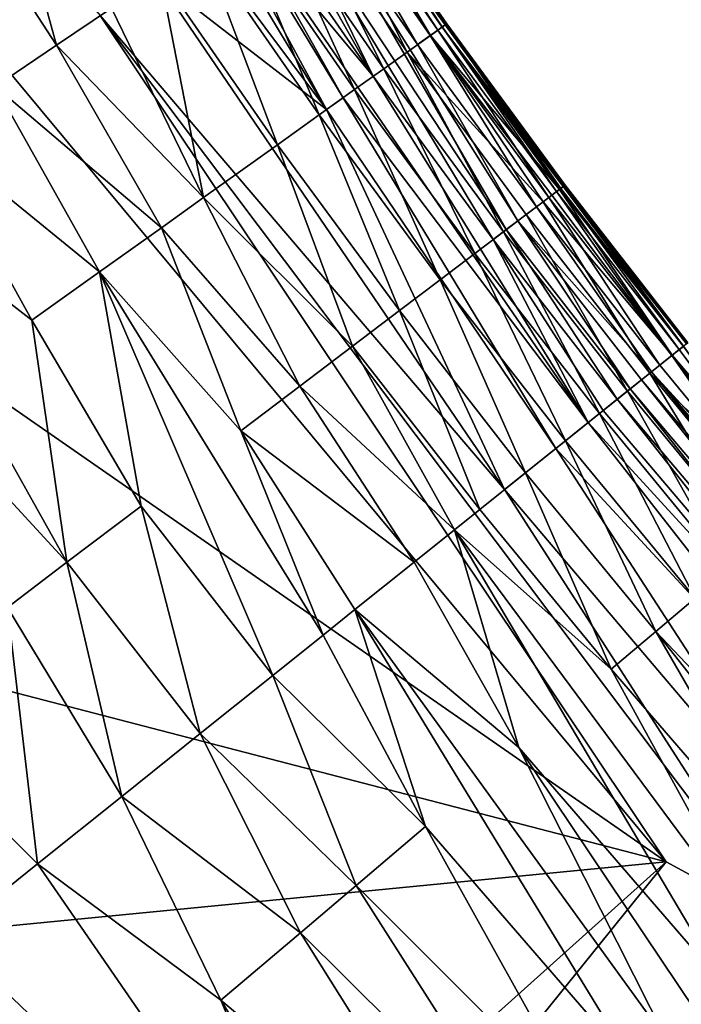
# Model space of a CAD drawing. Units: inches. Extents: x -17.9 to 17.5, y -24.8 to 26.5.
# Drawn here: x -15.1 to -14.6, y -21.4 to -20.6 of the extents above; entities that cross this region are included whole.
import ezdxf

# ---------------------------------------------------------------- set-up
doc = ezdxf.new("R2010")
doc.units = ezdxf.units.IN
doc.header["$MEASUREMENT"] = 0
doc.layers.add('SEAT-SCREEN', color=5, linetype='Continuous')

msp = doc.modelspace()

# ---------------------------------------------------------------- linework, layer by layer
at = {"layer": 'SEAT-SCREEN', "color": 5}
for points in [[(-17.45325, -17.84629, 8.48082), (-17.45325, -17.84629, 8.48082), (-15.07659, -20.57007, 8.4816), (-14.6236, -21.24697, 8.48081)], [(-17.17866, -19.47278, 8.4807), (-17.17866, -19.47278, 8.4807), (-17.45325, -17.84629, 8.48082), (-14.6236, -21.24697, 8.48081)], [(-16.75297, -20.69387, 8.48147), (-16.75297, -20.69387, 8.48147), (-17.17866, -19.47278, 8.4807), (-14.6236, -21.24697, 8.48081)], [(-14.85821, -20.61861, 8.52625), (-14.85821, -20.61861, 8.52625), (-14.95063, -20.48514, 8.52625), (-15.01845, -20.33552, 8.56478)], [(-15.01845, -20.33552, 8.56478), (-15.01845, -20.33552, 8.56478), (-14.92995, -20.47122, 8.56478), (-14.85821, -20.61861, 8.52625)], [(-14.89558, -20.64531, 8.49685), (-14.89558, -20.64531, 8.49685), (-15.06444, -20.36478, 8.50373), (-15.05152, -20.35655, 8.51331)], [(-15.05152, -20.35655, 8.51331), (-15.05152, -20.35655, 8.51331), (-14.88235, -20.63589, 8.50373), (-14.89558, -20.64531, 8.49685)], [(-14.88235, -20.63589, 8.50373), (-14.88235, -20.63589, 8.50373), (-15.05152, -20.35655, 8.51331), (-14.96248, -20.49315, 8.51331)], [(-14.89558, -20.64531, 8.49685), (-14.89558, -20.64531, 8.49685), (-15.09227, -20.38248, 8.49203), (-15.06444, -20.36478, 8.50373)], [(-15.09227, -20.38248, 8.49203), (-15.09227, -20.38248, 8.49203), (-14.89558, -20.64531, 8.49685), (-15.0316, -20.53975, 8.48596)], [(-15.15871, -20.42449, 50.2696), (-15.15871, -20.42449, 50.2696), (-15.20354, -20.45292, 50.36342), (-15.11173, -20.59366, 50.36342)], [(-15.11173, -20.59366, 50.36342), (-15.11173, -20.59366, 50.36342), (-15.06767, -20.56401, 50.2696), (-15.15871, -20.42449, 50.2696)], [(-14.89442, -20.44733, 49.12355), (-14.89442, -20.44733, 49.12355), (-14.90388, -20.45369, 49.48659), (-14.8123, -20.58591, 49.48659)], [(-14.80646, -20.58164, 8.83122), (-14.80646, -20.58164, 8.83122), (-14.89788, -20.44961, 8.83122), (-14.89442, -20.44725, 8.99093)], [(-14.803, -20.57918, 8.99092), (-14.803, -20.57918, 8.99092), (-14.89442, -20.44725, 8.99093), (-14.89135, -20.44519, 9.45571)], [(-14.80054, -20.57745, 48.67183), (-14.80054, -20.57745, 48.67183), (-14.89181, -20.44558, 48.67183), (-14.89442, -20.44733, 49.12355)], [(-14.89442, -20.44725, 8.99093), (-14.89442, -20.44725, 8.99093), (-14.803, -20.57918, 8.99092), (-14.80646, -20.58164, 8.83122)], [(-14.89442, -20.44733, 49.12355), (-14.89442, -20.44733, 49.12355), (-14.803, -20.57928, 49.12355), (-14.80054, -20.57745, 48.67183)], [(-14.8123, -20.58591, 49.48659), (-14.8123, -20.58591, 49.48659), (-14.803, -20.57928, 49.12355), (-14.89442, -20.44733, 49.12355)], [(-14.79938, -20.57666, 46.96196), (-14.79938, -20.57666, 46.96196), (-14.89073, -20.44481, 46.96196), (-14.89181, -20.44558, 48.67183)], [(-14.89181, -20.44558, 48.67183), (-14.89181, -20.44558, 48.67183), (-14.80054, -20.57745, 48.67183), (-14.79938, -20.57666, 46.96196)], [(-14.8, -20.57705, 9.45571), (-14.8, -20.57705, 9.45571), (-14.89135, -20.44519, 9.45571), (-14.89073, -20.44479, 10.16618)], [(-14.89135, -20.44519, 9.45571), (-14.89135, -20.44519, 9.45571), (-14.8, -20.57705, 9.45571), (-14.803, -20.57918, 8.99092)], [(-14.89073, -20.44479, 10.16618), (-14.89073, -20.44479, 10.16618), (-14.79938, -20.57666, 46.96196), (-14.79938, -20.57662, 10.16618)], [(-14.79938, -20.57666, 46.96196), (-14.79938, -20.57666, 46.96196), (-14.89073, -20.44479, 10.16618), (-14.89073, -20.44481, 46.96196)], [(-14.89073, -20.44479, 10.16618), (-14.89073, -20.44479, 10.16618), (-14.79938, -20.57662, 10.16618), (-14.8, -20.57705, 9.45571)], [(-15.16079, -20.6267, 50.45108), (-15.16079, -20.6267, 50.45108), (-15.11173, -20.59366, 50.36342), (-15.20354, -20.45292, 50.36342)], [(-14.90388, -20.45369, 49.48659), (-14.90388, -20.45369, 49.48659), (-14.92303, -20.46661, 49.70749), (-14.83106, -20.59933, 49.70749)], [(-14.82276, -20.59327, 8.6245), (-14.82276, -20.59327, 8.6245), (-14.91449, -20.46078, 8.6245), (-14.90419, -20.45386, 8.7112)], [(-14.81261, -20.58606, 8.7112), (-14.81261, -20.58606, 8.7112), (-14.90419, -20.45386, 8.7112), (-14.89788, -20.44961, 8.83122)], [(-14.90419, -20.45386, 8.7112), (-14.90419, -20.45386, 8.7112), (-14.81261, -20.58606, 8.7112), (-14.82276, -20.59327, 8.6245)], [(-14.83106, -20.59933, 49.70749), (-14.83106, -20.59933, 49.70749), (-14.8123, -20.58591, 49.48659), (-14.90388, -20.45369, 49.48659)], [(-14.89788, -20.44961, 8.83122), (-14.89788, -20.44961, 8.83122), (-14.80646, -20.58164, 8.83122), (-14.81261, -20.58606, 8.7112)], [(-14.92995, -20.47122, 8.56478), (-14.92995, -20.47122, 8.56478), (-14.91449, -20.46078, 8.6245), (-14.75171, -20.74131, 8.54319)], [(-14.74233, -20.7342, 8.56478), (-14.74233, -20.7342, 8.56478), (-14.91449, -20.46078, 8.6245), (-14.82276, -20.59327, 8.6245)], [(-14.74233, -20.7342, 8.56478), (-14.74233, -20.7342, 8.56478), (-14.75171, -20.74131, 8.54319), (-14.91449, -20.46078, 8.6245)], [(-14.92303, -20.46661, 49.70749), (-14.92303, -20.46661, 49.70749), (-14.94194, -20.47931, 49.83284), (-14.84959, -20.61255, 49.83284)], [(-14.92995, -20.47122, 8.56478), (-14.92995, -20.47122, 8.56478), (-14.75171, -20.74131, 8.54319), (-14.76224, -20.74923, 8.52625)], [(-14.76224, -20.74923, 8.52625), (-14.76224, -20.74923, 8.52625), (-14.85821, -20.61861, 8.52625), (-14.92995, -20.47122, 8.56478)], [(-14.84959, -20.61255, 49.83284), (-14.84959, -20.61255, 49.83284), (-14.83106, -20.59933, 49.70749), (-14.92303, -20.46661, 49.70749)], [(-14.94194, -20.47931, 49.83284), (-14.94194, -20.47931, 49.83284), (-14.96578, -20.4954, 49.95126), (-14.87305, -20.6293, 49.95126)], [(-14.87305, -20.6293, 49.95126), (-14.87305, -20.6293, 49.95126), (-14.84959, -20.61255, 49.83284), (-14.94194, -20.47931, 49.83284)], [(-14.95063, -20.48514, 8.52625), (-14.95063, -20.48514, 8.52625), (-14.85821, -20.61861, 8.52625), (-14.96248, -20.49315, 8.51331)], [(-14.68604, -20.89556, 8.50373), (-14.68604, -20.89556, 8.50373), (-14.96248, -20.49315, 8.51331), (-14.85821, -20.61861, 8.52625)], [(-14.96248, -20.49315, 8.51331), (-14.96248, -20.49315, 8.51331), (-14.68604, -20.89556, 8.50373), (-14.88235, -20.63589, 8.50373)], [(-14.96578, -20.4954, 49.95126), (-14.96578, -20.4954, 49.95126), (-14.99477, -20.5149, 50.06353), (-14.90142, -20.64958, 50.06353)], [(-14.90142, -20.64958, 50.06353), (-14.90142, -20.64958, 50.06353), (-14.87305, -20.6293, 49.95126), (-14.96578, -20.4954, 49.95126)], [(-14.99477, -20.5149, 50.06353), (-14.99477, -20.5149, 50.06353), (-15.02868, -20.53775, 50.16964), (-14.93472, -20.67338, 50.16964)], [(-14.93472, -20.67338, 50.16964), (-14.93472, -20.67338, 50.16964), (-14.90142, -20.64958, 50.06353), (-14.99477, -20.5149, 50.06353)], [(-15.0316, -20.53975, 8.48596), (-15.0316, -20.53975, 8.48596), (-14.75309, -20.94929, 8.48397), (-15.07659, -20.57007, 8.4816)], [(-15.02868, -20.53775, 50.16964), (-15.02868, -20.53775, 50.16964), (-15.06767, -20.56401, 50.2696), (-14.994, -20.71567, 50.31728)], [(-14.75309, -20.94929, 8.48397), (-14.75309, -20.94929, 8.48397), (-15.0316, -20.53975, 8.48596), (-14.89558, -20.64531, 8.49685)], [(-14.994, -20.71567, 50.31728), (-14.994, -20.71567, 50.31728), (-14.93472, -20.67338, 50.16964), (-15.02868, -20.53775, 50.16964)], [(-15.06767, -20.56401, 50.2696), (-15.06767, -20.56401, 50.2696), (-15.11173, -20.59366, 50.36342), (-14.994, -20.71567, 50.31728)], [(-14.52779, -21.29897, 8.48166), (-14.52779, -21.29897, 8.48166), (-14.6236, -21.24697, 8.48081), (-15.07659, -20.57007, 8.4816)], [(-14.52779, -21.29897, 8.48166), (-14.52779, -21.29897, 8.48166), (-15.07659, -20.57007, 8.4816), (-14.75309, -20.94929, 8.48397)], [(-14.71757, -20.71546, 8.7112), (-14.71757, -20.71546, 8.7112), (-14.81261, -20.58606, 8.7112), (-14.80646, -20.58164, 8.83122)], [(-14.803, -20.57928, 49.12355), (-14.803, -20.57928, 49.12355), (-14.8123, -20.58591, 49.48659), (-14.70918, -20.70915, 49.20478)], [(-14.71149, -20.71086, 8.83122), (-14.71149, -20.71086, 8.83122), (-14.80646, -20.58164, 8.83122), (-14.803, -20.57918, 8.99092)], [(-14.80646, -20.58164, 8.83122), (-14.80646, -20.58164, 8.83122), (-14.71149, -20.71086, 8.83122), (-14.71757, -20.71546, 8.7112)], [(-14.70811, -20.70831, 8.99093), (-14.70811, -20.70831, 8.99093), (-14.803, -20.57918, 8.99092), (-14.8, -20.57705, 9.45571)], [(-14.70611, -20.70684, 48.80596), (-14.70611, -20.70684, 48.80596), (-14.80054, -20.57745, 48.67183), (-14.803, -20.57928, 49.12355)], [(-14.803, -20.57918, 8.99092), (-14.803, -20.57918, 8.99092), (-14.70811, -20.70831, 8.99093), (-14.71149, -20.71086, 8.83122)], [(-14.70918, -20.70915, 49.20478), (-14.70918, -20.70915, 49.20478), (-14.70611, -20.70684, 48.80596), (-14.803, -20.57928, 49.12355)], [(-14.70496, -20.70596, 48.17097), (-14.70496, -20.70596, 48.17097), (-14.79938, -20.57666, 46.96196), (-14.80054, -20.57745, 48.67183)], [(-14.80054, -20.57745, 48.67183), (-14.80054, -20.57745, 48.67183), (-14.70611, -20.70684, 48.80596), (-14.70496, -20.70596, 48.17097)], [(-14.70519, -20.7061, 9.45571), (-14.70519, -20.7061, 9.45571), (-14.8, -20.57705, 9.45571), (-14.79938, -20.57662, 10.16618)], [(-14.8, -20.57705, 9.45571), (-14.8, -20.57705, 9.45571), (-14.70519, -20.7061, 9.45571), (-14.70811, -20.70831, 8.99093)], [(-14.70457, -20.70565, 10.16618), (-14.70457, -20.70565, 10.16618), (-14.79938, -20.57662, 10.16618), (-14.79938, -20.57666, 46.96196)], [(-14.79938, -20.57662, 10.16618), (-14.79938, -20.57662, 10.16618), (-14.70457, -20.70565, 10.16618), (-14.70519, -20.7061, 9.45571)], [(-14.79938, -20.57666, 46.96196), (-14.79938, -20.57666, 46.96196), (-14.70457, -20.70565, 32.4787), (-14.70457, -20.70565, 10.16618)], [(-14.79938, -20.57666, 46.96196), (-14.79938, -20.57666, 46.96196), (-14.70457, -20.70565, 46.05184), (-14.70457, -20.70565, 32.4787)], [(-14.79938, -20.57666, 46.96196), (-14.79938, -20.57666, 46.96196), (-14.70496, -20.70596, 48.17097), (-14.70457, -20.70565, 46.05184)], [(-14.8123, -20.58591, 49.48659), (-14.8123, -20.58591, 49.48659), (-14.83106, -20.59933, 49.70749), (-14.72226, -20.71905, 49.56668)], [(-14.72749, -20.72293, 8.6245), (-14.72749, -20.72293, 8.6245), (-14.82276, -20.59327, 8.6245), (-14.81261, -20.58606, 8.7112)], [(-14.81261, -20.58606, 8.7112), (-14.81261, -20.58606, 8.7112), (-14.71757, -20.71546, 8.7112), (-14.72749, -20.72293, 8.6245)], [(-14.71518, -20.71371, 49.44227), (-14.71518, -20.71371, 49.44227), (-14.70918, -20.70915, 49.20478), (-14.8123, -20.58591, 49.48659)], [(-14.72226, -20.71905, 49.56668), (-14.72226, -20.71905, 49.56668), (-14.71518, -20.71371, 49.44227), (-14.8123, -20.58591, 49.48659)], [(-15.11173, -20.59366, 50.36342), (-15.11173, -20.59366, 50.36342), (-15.16079, -20.6267, 50.45108), (-15.02776, -20.73981, 50.38591)], [(-15.02776, -20.73981, 50.38591), (-15.02776, -20.73981, 50.38591), (-14.994, -20.71567, 50.31728), (-15.11173, -20.59366, 50.36342)], [(-14.82276, -20.59327, 8.6245), (-14.82276, -20.59327, 8.6245), (-14.72749, -20.72293, 8.6245), (-14.74233, -20.7342, 8.56478)], [(-14.83106, -20.59933, 49.70749), (-14.83106, -20.59933, 49.70749), (-14.84959, -20.61255, 49.83284), (-14.75378, -20.74295, 49.83284)], [(-14.75378, -20.74295, 49.83284), (-14.75378, -20.74295, 49.83284), (-14.73564, -20.72922, 49.7075), (-14.83106, -20.59933, 49.70749)], [(-14.73564, -20.72922, 49.7075), (-14.73564, -20.72922, 49.7075), (-14.72226, -20.71905, 49.56668), (-14.83106, -20.59933, 49.70749)], [(-14.84959, -20.61255, 49.83284), (-14.84959, -20.61255, 49.83284), (-14.87305, -20.6293, 49.95126), (-14.77677, -20.76034, 49.95126)], [(-14.77677, -20.76034, 49.95126), (-14.77677, -20.76034, 49.95126), (-14.75378, -20.74295, 49.83284), (-14.84959, -20.61255, 49.83284)], [(-14.85821, -20.61861, 8.52625), (-14.85821, -20.61861, 8.52625), (-14.76224, -20.74923, 8.52625), (-14.68604, -20.89556, 8.50373)], [(-15.16079, -20.6267, 50.45108), (-15.16079, -20.6267, 50.45108), (-15.21484, -20.66311, 50.53258), (-15.07713, -20.77507, 50.47203)], [(-15.07713, -20.77507, 50.47203), (-15.07713, -20.77507, 50.47203), (-15.02776, -20.73981, 50.38591), (-15.16079, -20.6267, 50.45108)], [(-14.87305, -20.6293, 49.95126), (-14.87305, -20.6293, 49.95126), (-14.90142, -20.64958, 50.06353), (-14.80461, -20.78139, 50.06353)], [(-14.71188, -20.91625, 8.49203), (-14.71188, -20.91625, 8.49203), (-14.89558, -20.64531, 8.49685), (-14.88235, -20.63589, 8.50373)], [(-14.88235, -20.63589, 8.50373), (-14.88235, -20.63589, 8.50373), (-14.68604, -20.89556, 8.50373), (-14.71188, -20.91625, 8.49203)], [(-14.80461, -20.78139, 50.06353), (-14.80461, -20.78139, 50.06353), (-14.77677, -20.76034, 49.95126), (-14.87305, -20.6293, 49.95126)], [(-14.90142, -20.64958, 50.06353), (-14.90142, -20.64958, 50.06353), (-14.93472, -20.67338, 50.16964), (-14.83721, -20.8061, 50.16964)], [(-14.83721, -20.8061, 50.16964), (-14.83721, -20.8061, 50.16964), (-14.80461, -20.78139, 50.06353), (-14.90142, -20.64958, 50.06353)], [(-14.71188, -20.91625, 8.49203), (-14.71188, -20.91625, 8.49203), (-14.75309, -20.94929, 8.48397), (-14.89558, -20.64531, 8.49685)], [(-15.21484, -20.66311, 50.53258), (-15.21484, -20.66311, 50.53258), (-15.27398, -20.70294, 50.60794), (-15.13141, -20.81384, 50.552)], [(-15.13141, -20.81384, 50.552), (-15.13141, -20.81384, 50.552), (-15.07713, -20.77507, 50.47203), (-15.21484, -20.66311, 50.53258)], [(-14.93472, -20.67338, 50.16964), (-14.93472, -20.67338, 50.16964), (-14.994, -20.71567, 50.31728), (-14.87474, -20.83447, 50.2696)], [(-14.87474, -20.83447, 50.2696), (-14.87474, -20.83447, 50.2696), (-14.83721, -20.8061, 50.16964), (-14.93472, -20.67338, 50.16964)], [(-16.32643, -21.41301, 8.48146), (-16.32643, -21.41301, 8.48146), (-16.75297, -20.69387, 8.48147), (-14.6236, -21.24697, 8.48081)], [(-15.10327, -21.00743, 50.64331), (-15.10327, -21.00743, 50.64331), (-15.13141, -20.81384, 50.552), (-15.27398, -20.70294, 50.60794)], [(-15.22207, -20.87863, 50.66042), (-15.22207, -20.87863, 50.66042), (-15.10327, -21.00743, 50.64331), (-15.27398, -20.70294, 50.60794)], [(-14.70611, -20.70684, 48.80596), (-14.70611, -20.70684, 48.80596), (-14.70918, -20.70915, 49.20478), (-14.60991, -20.83466, 49.12354)], [(-14.60991, -20.83455, 8.99093), (-14.60991, -20.83455, 8.99093), (-14.70811, -20.70831, 8.99093), (-14.70519, -20.7061, 9.45571)], [(-14.60745, -20.8327, 48.67183), (-14.60745, -20.8327, 48.67183), (-14.70496, -20.70596, 48.17097), (-14.70611, -20.70684, 48.80596)], [(-14.70611, -20.70684, 48.80596), (-14.70611, -20.70684, 48.80596), (-14.60991, -20.83466, 49.12354), (-14.60745, -20.8327, 48.67183)], [(-14.60699, -20.83226, 9.45571), (-14.60699, -20.83226, 9.45571), (-14.70519, -20.7061, 9.45571), (-14.70457, -20.70565, 10.16618)], [(-14.70519, -20.7061, 9.45571), (-14.70519, -20.7061, 9.45571), (-14.60699, -20.83226, 9.45571), (-14.60991, -20.83455, 8.99093)], [(-14.60645, -20.83184, 46.96196), (-14.60645, -20.83184, 46.96196), (-14.70457, -20.70565, 46.05184), (-14.70496, -20.70596, 48.17097)], [(-14.70496, -20.70596, 48.17097), (-14.70496, -20.70596, 48.17097), (-14.60745, -20.8327, 48.67183), (-14.60645, -20.83184, 46.96196)], [(-14.70457, -20.70565, 10.16618), (-14.70457, -20.70565, 10.16618), (-14.60638, -20.8318, 30.43264), (-14.60645, -20.8318, 10.16618)], [(-14.70457, -20.70565, 10.16618), (-14.70457, -20.70565, 10.16618), (-14.60645, -20.8318, 10.16618), (-14.60699, -20.83226, 9.45571)], [(-14.70457, -20.70565, 46.05184), (-14.70457, -20.70565, 46.05184), (-14.60645, -20.83184, 46.96196), (-14.60638, -20.8318, 33.16072)], [(-14.60638, -20.8318, 33.16072), (-14.60638, -20.8318, 33.16072), (-14.70457, -20.70565, 32.4787), (-14.70457, -20.70565, 46.05184)], [(-14.70457, -20.70565, 32.4787), (-14.70457, -20.70565, 32.4787), (-14.60638, -20.8318, 33.16072), (-14.60638, -20.8318, 32.4787)], [(-14.70457, -20.70565, 32.4787), (-14.70457, -20.70565, 32.4787), (-14.60638, -20.8318, 31.79668), (-14.60638, -20.8318, 30.43264)], [(-14.60638, -20.8318, 30.43264), (-14.60638, -20.8318, 30.43264), (-14.70457, -20.70565, 10.16618), (-14.70457, -20.70565, 32.4787)], [(-14.70457, -20.70565, 32.4787), (-14.70457, -20.70565, 32.4787), (-14.60638, -20.8318, 32.4787), (-14.60638, -20.8318, 31.79668)], [(-14.994, -20.71567, 50.31728), (-14.994, -20.71567, 50.31728), (-15.02776, -20.73981, 50.38591), (-14.91703, -20.8665, 50.36342)], [(-14.91703, -20.8665, 50.36342), (-14.91703, -20.8665, 50.36342), (-14.87474, -20.83447, 50.2696), (-14.994, -20.71567, 50.31728)], [(-14.62883, -20.84972, 8.6245), (-14.62883, -20.84972, 8.6245), (-14.72749, -20.72293, 8.6245), (-14.71757, -20.71546, 8.7112)], [(-14.71518, -20.71371, 49.44227), (-14.71518, -20.71371, 49.44227), (-14.72226, -20.71905, 49.56668), (-14.61883, -20.84178, 49.48658)], [(-14.61914, -20.84197, 8.7112), (-14.61914, -20.84197, 8.7112), (-14.71757, -20.71546, 8.7112), (-14.71149, -20.71086, 8.83122)], [(-14.71757, -20.71546, 8.7112), (-14.71757, -20.71546, 8.7112), (-14.61914, -20.84197, 8.7112), (-14.62883, -20.84972, 8.6245)], [(-14.70918, -20.70915, 49.20478), (-14.70918, -20.70915, 49.20478), (-14.71518, -20.71371, 49.44227), (-14.61883, -20.84178, 49.48658)], [(-14.61322, -20.83722, 8.83122), (-14.61322, -20.83722, 8.83122), (-14.71149, -20.71086, 8.83122), (-14.70811, -20.70831, 8.99093)], [(-14.71149, -20.71086, 8.83122), (-14.71149, -20.71086, 8.83122), (-14.61322, -20.83722, 8.83122), (-14.61914, -20.84197, 8.7112)], [(-14.61883, -20.84178, 49.48658), (-14.61883, -20.84178, 49.48658), (-14.60991, -20.83466, 49.12354), (-14.70918, -20.70915, 49.20478)], [(-14.70811, -20.70831, 8.99093), (-14.70811, -20.70831, 8.99093), (-14.60991, -20.83455, 8.99093), (-14.61322, -20.83722, 8.83122)], [(-14.63544, -20.855, 8.59167), (-14.63544, -20.855, 8.59167), (-14.74233, -20.7342, 8.56478), (-14.72749, -20.72293, 8.6245)], [(-14.72226, -20.71905, 49.56668), (-14.72226, -20.71905, 49.56668), (-14.73564, -20.72922, 49.7075), (-14.63683, -20.85623, 49.70749)], [(-14.72749, -20.72293, 8.6245), (-14.72749, -20.72293, 8.6245), (-14.62883, -20.84972, 8.6245), (-14.63544, -20.855, 8.59167)], [(-14.63683, -20.85623, 49.70749), (-14.63683, -20.85623, 49.70749), (-14.61883, -20.84178, 49.48658), (-14.72226, -20.71905, 49.56668)], [(-14.73564, -20.72922, 49.7075), (-14.73564, -20.72922, 49.7075), (-14.75378, -20.74295, 49.83284), (-14.65459, -20.87046, 49.83284)], [(-14.65459, -20.87046, 49.83284), (-14.65459, -20.87046, 49.83284), (-14.63683, -20.85623, 49.70749), (-14.73564, -20.72922, 49.7075)], [(-14.65259, -20.86875, 8.54319), (-14.65259, -20.86875, 8.54319), (-14.75171, -20.74131, 8.54319), (-14.74233, -20.7342, 8.56478)], [(-14.74233, -20.7342, 8.56478), (-14.74233, -20.7342, 8.56478), (-14.64336, -20.86138, 8.56478), (-14.65259, -20.86875, 8.54319)], [(-14.74233, -20.7342, 8.56478), (-14.74233, -20.7342, 8.56478), (-14.63544, -20.855, 8.59167), (-14.64336, -20.86138, 8.56478)], [(-15.02776, -20.73981, 50.38591), (-15.02776, -20.73981, 50.38591), (-15.07713, -20.77507, 50.47203), (-14.96417, -20.90218, 50.45108)], [(-14.96417, -20.90218, 50.45108), (-14.96417, -20.90218, 50.45108), (-14.91703, -20.8665, 50.36342), (-15.02776, -20.73981, 50.38591)], [(-14.75378, -20.74295, 49.83284), (-14.75378, -20.74295, 49.83284), (-14.77677, -20.76034, 49.95126), (-14.67704, -20.88847, 49.95126)], [(-14.66282, -20.87697, 8.52625), (-14.66282, -20.87697, 8.52625), (-14.76224, -20.74923, 8.52625), (-14.75171, -20.74131, 8.54319)], [(-14.67704, -20.88847, 49.95126), (-14.67704, -20.88847, 49.95126), (-14.65459, -20.87046, 49.83284), (-14.75378, -20.74295, 49.83284)], [(-14.75171, -20.74131, 8.54319), (-14.75171, -20.74131, 8.54319), (-14.65259, -20.86875, 8.54319), (-14.66282, -20.87697, 8.52625)], [(-14.67404, -20.88595, 8.51331), (-14.67404, -20.88595, 8.51331), (-14.68604, -20.89556, 8.50373), (-14.76224, -20.74923, 8.52625)], [(-14.76224, -20.74923, 8.52625), (-14.76224, -20.74923, 8.52625), (-14.66282, -20.87697, 8.52625), (-14.67404, -20.88595, 8.51331)], [(-14.77677, -20.76034, 49.95126), (-14.77677, -20.76034, 49.95126), (-14.80461, -20.78139, 50.06353), (-14.70426, -20.91027, 50.06352)], [(-14.70426, -20.91027, 50.06352), (-14.70426, -20.91027, 50.06352), (-14.67704, -20.88847, 49.95126), (-14.77677, -20.76034, 49.95126)], [(-15.04398, -20.96258, 50.57103), (-15.04398, -20.96258, 50.57103), (-15.07713, -20.77507, 50.47203), (-15.13141, -20.81384, 50.552)], [(-14.93864, -21.09801, 50.57103), (-14.93864, -21.09801, 50.57103), (-14.89827, -21.06565, 50.51278), (-15.07713, -20.77507, 50.47203)], [(-15.07713, -20.77507, 50.47203), (-15.07713, -20.77507, 50.47203), (-15.04398, -20.96258, 50.57103), (-14.93864, -21.09801, 50.57103)], [(-14.96417, -20.90218, 50.45108), (-14.96417, -20.90218, 50.45108), (-15.07713, -20.77507, 50.47203), (-14.89827, -21.06565, 50.51278)], [(-14.80461, -20.78139, 50.06353), (-14.80461, -20.78139, 50.06353), (-14.83721, -20.8061, 50.16964), (-14.73625, -20.93588, 50.16964)], [(-14.73625, -20.93588, 50.16964), (-14.73625, -20.93588, 50.16964), (-14.70426, -20.91027, 50.06352), (-14.80461, -20.78139, 50.06353)], [(-14.83721, -20.8061, 50.16964), (-14.83721, -20.8061, 50.16964), (-14.87474, -20.83447, 50.2696), (-14.77293, -20.96527, 50.2696)], [(-14.77293, -20.96527, 50.2696), (-14.77293, -20.96527, 50.2696), (-14.73625, -20.93588, 50.16964), (-14.83721, -20.8061, 50.16964)], [(-15.13141, -20.81384, 50.552), (-15.13141, -20.81384, 50.552), (-15.10327, -21.00743, 50.64331), (-15.04398, -20.96258, 50.57103)], [(-14.87474, -20.83447, 50.2696), (-14.87474, -20.83447, 50.2696), (-14.91703, -20.8665, 50.36342), (-14.79308, -20.98138, 50.31728)], [(-14.79308, -20.98138, 50.31728), (-14.79308, -20.98138, 50.31728), (-14.77293, -20.96527, 50.2696), (-14.87474, -20.83447, 50.2696)], [(-14.51741, -20.96554, 8.7112), (-14.51741, -20.96554, 8.7112), (-14.61914, -20.84197, 8.7112), (-14.61322, -20.83722, 8.83122)], [(-14.60991, -20.83466, 49.12354), (-14.60991, -20.83466, 49.12354), (-14.61883, -20.84178, 49.48658), (-14.51503, -20.96367, 49.44227)], [(-14.61322, -20.83722, 8.83122), (-14.61322, -20.83722, 8.83122), (-14.60991, -20.83455, 8.99093), (-14.51741, -20.96554, 8.7112)], [(-14.61883, -20.84178, 49.48658), (-14.61883, -20.84178, 49.48658), (-14.63683, -20.85623, 49.70749), (-14.52179, -20.9694, 49.56668)], [(-14.52687, -20.97357, 8.6245), (-14.52687, -20.97357, 8.6245), (-14.62883, -20.84972, 8.6245), (-14.61914, -20.84197, 8.7112)], [(-14.61914, -20.84197, 8.7112), (-14.61914, -20.84197, 8.7112), (-14.51741, -20.96554, 8.7112), (-14.52687, -20.97357, 8.6245)], [(-14.52179, -20.9694, 49.56668), (-14.52179, -20.9694, 49.56668), (-14.51503, -20.96367, 49.44227), (-14.61883, -20.84178, 49.48658)], [(-14.63683, -20.85623, 49.70749), (-14.63683, -20.85623, 49.70749), (-14.65459, -20.87046, 49.83284), (-14.55201, -20.99501, 49.83284)], [(-14.38607, -21.16481, 8.56516), (-14.38607, -21.16481, 8.56516), (-14.64336, -20.86138, 8.56478), (-14.63544, -20.855, 8.59167)], [(-14.53471, -20.98028, 49.70749), (-14.53471, -20.98028, 49.70749), (-14.52179, -20.9694, 49.56668), (-14.63683, -20.85623, 49.70749)], [(-14.55201, -20.99501, 49.83284), (-14.55201, -20.99501, 49.83284), (-14.53471, -20.98028, 49.70749), (-14.63683, -20.85623, 49.70749)], [(-14.62883, -20.84972, 8.6245), (-14.62883, -20.84972, 8.6245), (-14.52687, -20.97357, 8.6245), (-14.63544, -20.855, 8.59167)], [(-14.37869, -21.15781, 8.59201), (-14.37869, -21.15781, 8.59201), (-14.63544, -20.855, 8.59167), (-14.52687, -20.97357, 8.6245)], [(-14.63544, -20.855, 8.59167), (-14.63544, -20.855, 8.59167), (-14.37869, -21.15781, 8.59201), (-14.38607, -21.16481, 8.56516)], [(-14.39461, -21.17287, 8.54361), (-14.39461, -21.17287, 8.54361), (-14.65259, -20.86875, 8.54319), (-14.64336, -20.86138, 8.56478)], [(-14.64336, -20.86138, 8.56478), (-14.64336, -20.86138, 8.56478), (-14.38607, -21.16481, 8.56516), (-14.39461, -21.17287, 8.54361)], [(-14.91703, -20.8665, 50.36342), (-14.91703, -20.8665, 50.36342), (-14.96417, -20.90218, 50.45108), (-14.82545, -21.00733, 50.38591)], [(-14.82545, -21.00733, 50.38591), (-14.82545, -21.00733, 50.38591), (-14.79308, -20.98138, 50.31728), (-14.91703, -20.8665, 50.36342)], [(-14.65459, -20.87046, 49.83284), (-14.65459, -20.87046, 49.83284), (-14.67704, -20.88847, 49.95126), (-14.574, -21.01364, 49.95126)], [(-14.40414, -21.18188, 8.5267), (-14.40414, -21.18188, 8.5267), (-14.66282, -20.87697, 8.52625), (-14.65259, -20.86875, 8.54319)], [(-14.574, -21.01364, 49.95126), (-14.574, -21.01364, 49.95126), (-14.55201, -20.99501, 49.83284), (-14.65459, -20.87046, 49.83284)], [(-14.65259, -20.86875, 8.54319), (-14.65259, -20.86875, 8.54319), (-14.39461, -21.17287, 8.54361), (-14.40414, -21.18188, 8.5267)], [(-15.15087, -21.04347, 50.69349), (-15.15087, -21.04347, 50.69349), (-15.10327, -21.00743, 50.64331), (-15.22207, -20.87863, 50.66042)], [(-14.41452, -21.19174, 8.5138), (-14.41452, -21.19174, 8.5138), (-14.67404, -20.88595, 8.51331), (-14.66282, -20.87697, 8.52625)], [(-14.66282, -20.87697, 8.52625), (-14.66282, -20.87697, 8.52625), (-14.40414, -21.18188, 8.5267), (-14.41452, -21.19174, 8.5138)], [(-14.67704, -20.88847, 49.95126), (-14.67704, -20.88847, 49.95126), (-14.70426, -20.91027, 50.06352), (-14.60061, -21.03618, 50.06352)], [(-14.41452, -21.19174, 8.5138), (-14.41452, -21.19174, 8.5138), (-14.68604, -20.89556, 8.50373), (-14.67404, -20.88595, 8.51331)], [(-14.60061, -21.03618, 50.06352), (-14.60061, -21.03618, 50.06352), (-14.574, -21.01364, 49.95126), (-14.67704, -20.88847, 49.95126)], [(-14.43744, -21.21341, 8.49739), (-14.43744, -21.21341, 8.49739), (-14.71188, -20.91625, 8.49203), (-14.68604, -20.89556, 8.50373)], [(-14.68604, -20.89556, 8.50373), (-14.68604, -20.89556, 8.50373), (-14.41452, -21.19174, 8.5138), (-14.43744, -21.21341, 8.49739)], [(-14.87282, -21.04526, 50.47203), (-14.87282, -21.04526, 50.47203), (-14.82545, -21.00733, 50.38591), (-14.96417, -20.90218, 50.45108)], [(-14.89827, -21.06565, 50.51278), (-14.89827, -21.06565, 50.51278), (-14.87282, -21.04526, 50.47203), (-14.96417, -20.90218, 50.45108)], [(-14.70426, -20.91027, 50.06352), (-14.70426, -20.91027, 50.06352), (-14.73625, -20.93588, 50.16964), (-14.63191, -21.06266, 50.16964)], [(-14.63191, -21.06266, 50.16964), (-14.63191, -21.06266, 50.16964), (-14.60061, -21.03618, 50.06352), (-14.70426, -20.91027, 50.06352)], [(-14.48804, -21.26127, 8.48458), (-14.48804, -21.26127, 8.48458), (-14.75309, -20.94929, 8.48397), (-14.71188, -20.91625, 8.49203)], [(-14.71188, -20.91625, 8.49203), (-14.71188, -20.91625, 8.49203), (-14.43744, -21.21341, 8.49739), (-14.48804, -21.26127, 8.48458)], [(-14.73625, -20.93588, 50.16964), (-14.73625, -20.93588, 50.16964), (-14.77293, -20.96527, 50.2696), (-14.66774, -21.09303, 50.2696)], [(-14.66774, -21.09303, 50.2696), (-14.66774, -21.09303, 50.2696), (-14.63191, -21.06266, 50.16964), (-14.73625, -20.93588, 50.16964)], [(-14.75309, -20.94929, 8.48397), (-14.75309, -20.94929, 8.48397), (-14.48804, -21.26127, 8.48458), (-14.52779, -21.29897, 8.48166)], [(-15.04398, -20.96258, 50.57103), (-15.04398, -20.96258, 50.57103), (-15.10327, -21.00743, 50.64331), (-14.99662, -21.14447, 50.64331)], [(-14.99662, -21.14447, 50.64331), (-14.99662, -21.14447, 50.64331), (-14.93864, -21.09801, 50.57103), (-15.04398, -20.96258, 50.57103)], [(-14.77293, -20.96527, 50.2696), (-14.77293, -20.96527, 50.2696), (-14.79308, -20.98138, 50.31728), (-14.66774, -21.09303, 50.2696)], [(-14.74163, -21.15566, 50.42974), (-14.74163, -21.15566, 50.42974), (-14.79308, -20.98138, 50.31728), (-14.82545, -21.00733, 50.38591)], [(-14.79308, -20.98138, 50.31728), (-14.79308, -20.98138, 50.31728), (-14.74163, -21.15566, 50.42974), (-14.57716, -21.34576, 50.42936)], [(-14.57716, -21.34576, 50.42936), (-14.57716, -21.34576, 50.42936), (-14.54532, -21.31566, 50.36307), (-14.79308, -20.98138, 50.31728)], [(-14.66774, -21.09303, 50.2696), (-14.66774, -21.09303, 50.2696), (-14.79308, -20.98138, 50.31728), (-14.54532, -21.31566, 50.36307)], [(-15.10327, -21.00743, 50.64331), (-15.10327, -21.00743, 50.64331), (-15.15087, -21.04347, 50.69349), (-15.05936, -21.19472, 50.70944)], [(-15.05936, -21.19472, 50.70944), (-15.05936, -21.19472, 50.70944), (-14.99662, -21.14447, 50.64331), (-15.10327, -21.00743, 50.64331)], [(-14.82545, -21.00733, 50.38591), (-14.82545, -21.00733, 50.38591), (-14.87282, -21.04526, 50.47203), (-14.74163, -21.15566, 50.42974)], [(-14.60061, -21.03618, 50.06352), (-14.60061, -21.03618, 50.06352), (-14.63191, -21.06266, 50.16964), (-14.46474, -21.23942, 50.14345)], [(-15.15087, -21.04347, 50.69349), (-15.15087, -21.04347, 50.69349), (-15.25421, -21.12171, 50.78345), (-15.1268, -21.24876, 50.76942)], [(-15.1268, -21.24876, 50.76942), (-15.1268, -21.24876, 50.76942), (-15.05936, -21.19472, 50.70944), (-15.15087, -21.04347, 50.69349)], [(-14.8163, -21.21889, 50.552), (-14.8163, -21.21889, 50.552), (-14.87282, -21.04526, 50.47203), (-14.89827, -21.06565, 50.51278)], [(-14.87282, -21.04526, 50.47203), (-14.87282, -21.04526, 50.47203), (-14.8163, -21.21889, 50.552), (-14.64813, -21.41301, 50.55155)], [(-14.74163, -21.15566, 50.42974), (-14.74163, -21.15566, 50.42974), (-14.87282, -21.04526, 50.47203), (-14.62337, -21.38955, 50.51236)], [(-14.64813, -21.41301, 50.55155), (-14.64813, -21.41301, 50.55155), (-14.62337, -21.38955, 50.51236), (-14.87282, -21.04526, 50.47203)], [(-14.89827, -21.06565, 50.51278), (-14.89827, -21.06565, 50.51278), (-14.93864, -21.09801, 50.57103), (-14.8163, -21.21889, 50.552)], [(-14.63191, -21.06266, 50.16964), (-14.63191, -21.06266, 50.16964), (-14.66774, -21.09303, 50.2696), (-14.5068, -21.27917, 50.26931)], [(-14.5068, -21.27917, 50.26931), (-14.5068, -21.27917, 50.26931), (-14.48073, -21.25455, 50.19494), (-14.63191, -21.06266, 50.16964)], [(-14.48073, -21.25455, 50.19494), (-14.48073, -21.25455, 50.19494), (-14.46474, -21.23942, 50.14345), (-14.63191, -21.06266, 50.16964)], [(-14.54532, -21.31566, 50.36307), (-14.54532, -21.31566, 50.36307), (-14.5068, -21.27917, 50.26931), (-14.66774, -21.09303, 50.2696)], [(-14.93864, -21.09801, 50.57103), (-14.93864, -21.09801, 50.57103), (-14.99662, -21.14447, 50.64331), (-14.87182, -21.26595, 50.62582)], [(-14.87182, -21.26595, 50.62582), (-14.87182, -21.26595, 50.62582), (-14.8163, -21.21889, 50.552), (-14.93864, -21.09801, 50.57103)], [(-15.199, -21.3066, 50.82325), (-15.199, -21.3066, 50.82325), (-15.1268, -21.24876, 50.76942), (-15.25421, -21.12171, 50.78345)], [(-14.99662, -21.14447, 50.64331), (-14.99662, -21.14447, 50.64331), (-15.05936, -21.19472, 50.70944), (-14.91649, -21.30382, 50.67715)], [(-14.91649, -21.30382, 50.67715), (-14.91649, -21.30382, 50.67715), (-14.87182, -21.26595, 50.62582), (-14.99662, -21.14447, 50.64331)], [(-14.59969, -21.36714, 50.47163), (-14.59969, -21.36714, 50.47163), (-14.57716, -21.34576, 50.42936), (-14.74163, -21.15566, 50.42974)], [(-14.62337, -21.38955, 50.51236), (-14.62337, -21.38955, 50.51236), (-14.59969, -21.36714, 50.47163), (-14.74163, -21.15566, 50.42974)], [(-15.05936, -21.19472, 50.70944), (-15.05936, -21.19472, 50.70944), (-15.1268, -21.24876, 50.76942), (-14.98016, -21.35774, 50.7402)], [(-14.98016, -21.35774, 50.7402), (-14.98016, -21.35774, 50.7402), (-14.91649, -21.30382, 50.67715), (-15.05936, -21.19472, 50.70944)], [(-14.68742, -21.45015, 50.60746), (-14.68742, -21.45015, 50.60746), (-14.8163, -21.21889, 50.552), (-14.87182, -21.26595, 50.62582)], [(-14.68742, -21.45015, 50.60746), (-14.68742, -21.45015, 50.60746), (-14.64813, -21.41301, 50.55155), (-14.8163, -21.21889, 50.552)], [(-14.6236, -21.24697, 8.48081), (-14.6236, -21.24697, 8.48081), (-15.65253, -22.16863, 8.48084), (-16.32643, -21.41301, 8.48146)], [(-15.11088, -21.85083, 8.48137), (-15.11088, -21.85083, 8.48137), (-15.65253, -22.16863, 8.48084), (-14.6236, -21.24697, 8.48081)], [(-15.1268, -21.24876, 50.76942), (-15.1268, -21.24876, 50.76942), (-15.199, -21.3066, 50.82325), (-14.86913, -21.62216, 50.79651)], [(-14.98016, -21.35774, 50.7402), (-14.98016, -21.35774, 50.7402), (-15.1268, -21.24876, 50.76942), (-14.86913, -21.62216, 50.79651)], [(-14.6236, -21.24697, 8.48081), (-14.6236, -21.24697, 8.48081), (-14.52779, -21.29897, 8.48166), (-15.11088, -21.85083, 8.48137)], [(-14.87182, -21.26595, 50.62582), (-14.87182, -21.26595, 50.62582), (-14.91649, -21.30382, 50.67715), (-14.7291, -21.48963, 50.65991)], [(-14.7291, -21.48963, 50.65991), (-14.7291, -21.48963, 50.65991), (-14.68742, -21.45015, 50.60746), (-14.87182, -21.26595, 50.62582)], [(-14.68512, -21.54161, 8.49168), (-14.68512, -21.54161, 8.49168), (-15.11088, -21.85083, 8.48137), (-14.52779, -21.29897, 8.48166)], [(-14.91649, -21.30382, 50.67715), (-14.91649, -21.30382, 50.67715), (-14.98016, -21.35774, 50.7402), (-14.77331, -21.53146, 50.7089)], [(-14.77331, -21.53146, 50.7089), (-14.77331, -21.53146, 50.7089), (-14.7291, -21.48963, 50.65991), (-14.91649, -21.30382, 50.67715)], [(-14.49903, -21.35809, 8.49172), (-14.49903, -21.35809, 8.49172), (-14.68512, -21.54161, 8.49168), (-14.52779, -21.29897, 8.48166)], [(-15.199, -21.3066, 50.82325), (-15.199, -21.3066, 50.82325), (-15.2759, -21.36824, 50.87092), (-14.93856, -21.68785, 50.84723)], [(-14.93856, -21.68785, 50.84723), (-14.93856, -21.68785, 50.84723), (-14.86913, -21.62216, 50.79651), (-15.199, -21.3066, 50.82325)], [(-14.79977, -21.69292, 8.52144), (-14.79977, -21.69292, 8.52144), (-14.48296, -21.37619, 8.52143), (-14.44297, -21.34313, 8.54275)], [(-14.44297, -21.34313, 8.54275), (-14.44297, -21.34313, 8.54275), (-14.75671, -21.65682, 8.54113), (-14.79977, -21.69292, 8.52144)], [(-14.75671, -21.65682, 8.54113), (-14.75671, -21.65682, 8.54113), (-14.44297, -21.34313, 8.54275), (-14.68704, -21.59415, 8.52141)], [(-14.46328, -21.37039, 8.52169), (-14.46328, -21.37039, 8.52169), (-14.68704, -21.59415, 8.52141), (-14.44297, -21.34313, 8.54275)], [(-14.77331, -21.53146, 50.7089), (-14.77331, -21.53146, 50.7089), (-14.98016, -21.35774, 50.7402), (-14.83614, -21.59088, 50.76884)], [(-14.98016, -21.35774, 50.7402), (-14.98016, -21.35774, 50.7402), (-14.86913, -21.62216, 50.79651), (-14.83614, -21.59088, 50.76884)], [(-14.68512, -21.54161, 8.49168), (-14.68512, -21.54161, 8.49168), (-14.49903, -21.35809, 8.49172), (-14.48296, -21.37619, 8.52143)]]:
    msp.add_3dface(points, dxfattribs=at)

doc.saveas('drawing.dxf')
